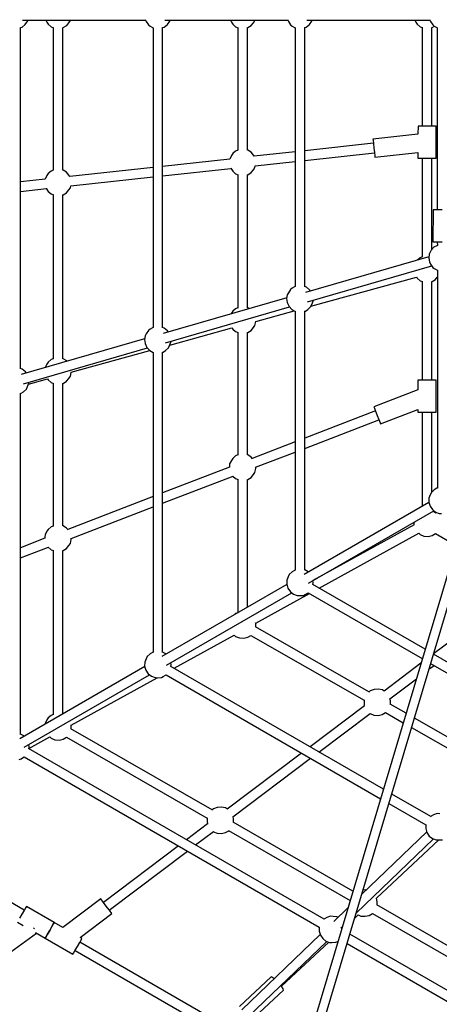
# Model space of a CAD drawing. Units: millimetres. Extents: x -14358 to 23350, y -22444 to 11221.
# Drawn here: x -3627 to -2842, y -9736 to -7894 of the extents above; entities that cross this region are included whole.
import ezdxf

# ---------------------------------------------------------------- set-up
doc = ezdxf.new("R2010")
doc.units = ezdxf.units.MM
doc.layers.add('PV-4EF237', color=7, linetype='Continuous')
doc.layers.add('STREFA', color=1, linetype='Continuous', lineweight=18)
doc.dimstyles.new('Kopia Kopia ISO-25 moduły', dxfattribs={"dimtxt": 300, "dimasz": 210, "dimexe": 1.25, "dimexo": 0.625, "dimgap": 80, "dimtad": 1, "dimdec": 3, "dimlfac": 0.001, "dimtxsty": 'Standard', "dimblk": 'OBLIQUE', "dimcen": 2.5, "dimse1": 1, "dimse2": 1, "dimadec": 0, "dimazin": 0, "dimtfac": 1, "dimtmove": 0, "dimatfit": 3, "dimfxl": 1, "dimarcsym": 0})

# ---------------------------------------------------------------- blocks, each defined once
blk = doc.blocks.new('*U1')
at = {"layer": 'PV-4EF237'}
for p, q in [((36129.7, 10338.9), (36328.9, 10223.8)), ((36130, 10329.2), (36137.2, 10332.7)), ((36137.2, 10332.7), (36138.4, 10333.8)), ((36138.4, 10333.8), (36167.9, 10316.8)), ((35800.1, 9776), (36119.4, 10329)), ((36119.2, 10328.7), (36122.4, 10328.1)), ((36122.4, 10328.1), (36130, 10329.2)), ((36167.4, 10317.1), (36167.1, 10312.7)), ((36172.5, 10298.1), (36039, 10066.9)), ((36167.1, 10312.7), (36167.5, 10308.3)), ((36167.5, 10308.3), (36169.8, 10301.5)), ((36169.8, 10301.5), (36172.8, 10297.7)), ((36054.7, 10058.1), (36187.9, 10288.9)), ((36187.5, 10289), (36188.6, 10288.7)), ((36188.6, 10288.7), (36196, 10288.8)), ((36196, 10288.8), (36202.3, 10291.4)), ((36202.3, 10291.4), (36206.8, 10293.6)), ((36206.8, 10293.6), (36207.3, 10294.1)), ((36207.3, 10294.1), (36328.9, 10223.8)), ((36329.1, 10225.3), (36328.7, 10220.9)), ((36334.1, 10204.6), (36053.6, 9718.7)), ((36328.7, 10220.9), (36329.2, 10213.4)), ((36329.2, 10213.4), (36330.7, 10210.1)), ((36330.7, 10210.1), (36333.3, 10205.6)), ((36333.3, 10205.6), (36334.1, 10204.5)), ((36359.9, 10206), (36559.2, 10090.9)), ((36068.8, 9709.5), (36349.7, 10196.1)), ((36349.5, 10195.8), (36352.7, 10195.2)), ((36352.7, 10195.2), (36360.3, 10196.3)), ((36360.3, 10196.3), (36367.4, 10199.7)), ((36367.4, 10199.7), (36368.7, 10200.9)), ((36368.7, 10200.9), (36466.3, 10144.5)), ((36466.3, 10144.5), (36466, 10140.1)), ((36466, 10140.1), (36466.4, 10135.7)), ((36466.4, 10135.7), (36468.7, 10128.9)), ((36471.4, 10125.5), (36356.7, 9926.9)), ((36372.4, 9918.1), (36486.9, 10116.3)), ((36468.7, 10128.9), (36471.7, 10125.1)), ((36486.4, 10116.5), (36487.5, 10116.1)), ((36487.5, 10116.1), (36494.9, 10116.3)), ((36494.9, 10116.3), (36501.2, 10118.9)), ((36501.2, 10118.9), (36505.7, 10121)), ((36505.7, 10121), (36506.2, 10121.5)), ((36506.2, 10121.5), (36559.2, 10090.9)), ((36017.7, 10060.2), (35975, 10079)), ((36559.3, 10092.4), (36559, 10088)), ((36559, 10088), (36559.5, 10080.5)), ((36559.5, 10080.5), (36560.9, 10077.2)), ((36560.9, 10077.2), (36563.6, 10072.6)), ((35966, 10063.4), (36010.9, 10043.6)), ((36023.7, 10064.3), (36017.7, 10060.2)), ((36027.7, 10066.2), (36023.7, 10064.3)), ((36034.7, 10067.6), (36027.7, 10066.2)), ((36039, 10067), (36034.7, 10067.6)), ((36055.2, 10057.7), (36054.7, 10058.2)), ((36058.8, 10051.2), (36055.2, 10057.7)), ((36564.4, 10071.7), (36322.2, 9652.3)), ((36337.4, 9643.1), (36579.9, 10063.1)), ((36563.6, 10072.6), (36564.3, 10071.6)), ((36579.7, 10062.9), (36582.9, 10062.2)), ((36582.9, 10062.2), (36590.5, 10063.3)), ((36590.2, 10073), (36789.4, 9958)), ((36590.5, 10063.3), (36597.7, 10066.8)), ((36597.7, 10066.8), (36598.9, 10068)), ((36598.9, 10068), (36765.3, 9971.9)), ((36010.9, 10044.2), (36010.8, 10041.9)), ((36010.8, 10041.9), (36011.1, 10037.4)), ((36011.1, 10037.4), (36013.4, 10030.7)), ((36059.7, 10044.5), (36058.8, 10051.2)), ((36060, 10041.6), (36059.7, 10044.5)), ((36203.5, 9978.3), (36060, 10041.6)), ((36016.1, 10027.3), (35862.6, 9761.4)), ((36013.4, 10030.7), (36016.4, 10026.9)), ((36039.6, 10018), (36046, 10020.6)), ((36046, 10020.6), (36050.4, 10022.7)), ((36050.4, 10022.7), (36052.8, 10025.3)), ((36052.7, 10025.2), (36194.5, 9962.8)), ((35878.3, 9752.6), (36031.6, 10018.1)), ((36031.1, 10018.2), (36032.2, 10017.9)), ((36032.2, 10017.9), (36039.6, 10018)), ((36335.4, 9920.2), (36219.8, 9971.1)), ((36765.3, 9971.9), (36764.9, 9967.5)), ((36764.9, 9967.5), (36765.3, 9963.1)), ((36210.8, 9955.6), (36328.6, 9903.7)), ((36770.3, 9952.9), (36678, 9793.1)), ((36765.3, 9963.1), (36767.6, 9956.4)), ((36767.6, 9956.4), (36770.6, 9952.6)), ((36789.6, 9959.5), (36789.2, 9955)), ((36789.2, 9955), (36789.8, 9947.6)), ((36789.8, 9947.6), (36791.2, 9944.2)), ((36352.5, 9927.6), (36345.5, 9926.2)), ((36356.8, 9927), (36352.5, 9927.6)), ((36794.6, 9938.7), (36624.3, 9643.8)), ((36693.6, 9784.1), (36785.8, 9943.8)), ((36785.3, 9943.9), (36786.4, 9943.6)), ((36786.4, 9943.6), (36791.5, 9943.7)), ((36791.2, 9944.2), (36793.8, 9939.7)), ((36793.8, 9939.7), (36794.6, 9938.7)), ((36341.5, 9924.3), (36335.4, 9920.2)), ((36345.5, 9926.2), (36341.5, 9924.3)), ((36373, 9917.7), (36372.5, 9918.2)), ((36376.5, 9911.2), (36373, 9917.7)), ((36377.5, 9904.5), (36376.5, 9911.2)), ((36328.7, 9904.3), (36328.5, 9901.9)), ((36328.5, 9901.9), (36328.8, 9897.4)), ((36328.8, 9897.4), (36331.1, 9890.7)), ((36331.1, 9890.7), (36334.1, 9886.9)), ((36377.7, 9901.6), (36377.5, 9904.5)), ((36448.2, 9870.5), (36377.7, 9901.6)), ((36333.8, 9887.3), (36209.1, 9671.3)), ((36224.9, 9662.5), (36349.3, 9878.1)), ((36348.8, 9878.2), (36350, 9877.9)), ((36350, 9877.9), (36357.4, 9878)), ((36357.4, 9878), (36363.7, 9880.6)), ((36363.7, 9880.6), (36368.1, 9882.7)), ((36368.1, 9882.7), (36370.5, 9885.3)), ((36370.4, 9885.2), (36439.2, 9854.9)), ((36582.9, 9811.2), (36464.5, 9863.3)), ((36455.5, 9847.7), (36575.7, 9794.8)), ((36585.2, 9816.4), (36582.7, 9810.7)), ((36586.2, 9818.5), (36585.2, 9816.4)), ((36663.7, 9784.4), (36586.2, 9818.5)), ((36579.3, 9803), (36575.9, 9795.2)), ((36582.7, 9810.7), (36579.3, 9803)), ((36573.4, 9789.5), (36572.5, 9787.4)), ((36572.5, 9787.4), (36646.6, 9754.7)), ((36575.9, 9795.2), (36573.4, 9789.5)), ((36671.1, 9797.1), (36663.7, 9784.4)), ((36670.5, 9728.2), (36700.5, 9780.1)), ((36673.1, 9796), (36671.1, 9797.1)), ((36678.5, 9792.9), (36673.1, 9796)), ((36685.8, 9788.6), (36678.5, 9792.9)), ((36693.2, 9784.4), (36685.8, 9788.6)), ((36698.6, 9781.3), (36693.2, 9784.4)), ((36700.5, 9780.1), (36698.6, 9781.3)), ((36029.5, 9708.6), (35796.1, 9766.4)), ((35802.4, 9773.8), (35800.3, 9776.3)), ((35805.3, 9766.7), (35802.4, 9773.8)), ((35805.5, 9764), (35805.3, 9766.7)), ((35858.4, 9762.2), (35851.4, 9760.8)), ((35862.7, 9761.5), (35858.4, 9762.2)), ((35790.9, 9749.1), (36025.3, 9691.1)), ((35794.9, 9740.6), (35800.3, 9744.8)), ((35799, 9743.8), (35834.6, 9734.6)), ((35800.3, 9744.8), (35801.3, 9746.5)), ((35847.4, 9758.9), (35841.7, 9755.1)), ((35851.4, 9760.8), (35847.4, 9758.9)), ((35878.9, 9752.3), (35878.4, 9752.7)), ((35882.5, 9745.8), (35878.9, 9752.3)), ((35882.6, 9745), (35882.5, 9745.8)), ((36646.6, 9754.7), (36641.1, 9745.2)), ((36641.1, 9745.2), (36643.1, 9744)), ((36643.1, 9744), (36648.5, 9740.9)), ((35458.2, 9183.8), (35777.3, 9736.5)), ((35776.9, 9736.5), (35778.5, 9736.2)), ((35778.5, 9736.2), (35783.7, 9736.2)), ((35783.7, 9736.2), (35790.8, 9737.8)), ((35790.8, 9737.8), (35794.9, 9740.6)), ((35834.5, 9734.6), (35834.8, 9732)), ((35834.8, 9732), (35837.1, 9725.2)), ((35837.1, 9725.2), (35840.1, 9721.4)), ((36648, 9741.2), (36555.7, 9581.2)), ((36578.3, 9584.4), (36663.6, 9732.2)), ((36648.5, 9740.9), (36655.8, 9736.7)), ((36655.8, 9736.7), (36663.2, 9732.4)), ((36663.2, 9732.4), (36668.6, 9729.3)), ((36668.6, 9729.3), (36670.5, 9728.2)), ((35839.8, 9721.8), (35706.2, 9490.6)), ((35722, 9481.8), (35855.2, 9712.6)), ((35854.7, 9712.8), (35855.9, 9712.4)), ((35855.9, 9712.4), (35863.3, 9712.6)), ((35863.3, 9712.6), (35869.6, 9715.2)), ((35869.6, 9715.2), (35874, 9717.3)), ((35874, 9717.3), (35879, 9722.6)), ((35879, 9722.6), (35879.2, 9722.9)), ((35879.1, 9722.9), (36026.8, 9684.5)), ((36028.4, 9707.4), (36025.6, 9700.3)), ((36033.1, 9712.7), (36028.4, 9707.4)), ((36036.8, 9715.3), (36033.1, 9712.7)), ((36043.5, 9718.5), (36036.8, 9715.3)), ((36047.1, 9718.9), (36043.5, 9718.5)), ((36052.3, 9718.9), (36047.1, 9718.9)), ((36053.6, 9718.8), (36052.3, 9718.9)), ((36071.1, 9707.4), (36068.9, 9709.8)), ((36073.9, 9700.3), (36071.1, 9707.4)), ((36025.6, 9700.3), (36025, 9692.3)), ((36025, 9692.3), (36026.7, 9684.7)), ((36298.1, 9642.1), (36064.7, 9699.9)), ((36074.1, 9697.6), (36073.9, 9700.3)), ((36030.4, 9678.6), (35749.9, 9192.7)), ((35765.2, 9183.8), (36045.9, 9670)), ((36026.7, 9684.7), (36030.6, 9678.3)), ((36045.6, 9670.1), (36047.1, 9669.7)), ((36047.1, 9669.7), (36052.3, 9669.7)), ((36052.3, 9669.7), (36059.5, 9671.4)), ((36059.5, 9671.4), (36063.5, 9674.1)), ((36059.6, 9682.6), (36293.9, 9624.7)), ((36063.5, 9674.1), (36068.9, 9678.3)), ((36064.3, 9674.8), (36181.1, 9644.4)), ((36068.9, 9678.3), (36070, 9680.1)), ((36197.9, 9670.7), (36193.9, 9668.8)), ((36204.9, 9672.1), (36197.9, 9670.7)), ((36209.2, 9671.4), (36204.9, 9672.1)), ((36193.9, 9668.8), (36193, 9668.1)), ((36225.4, 9662.2), (36224.9, 9662.6)), ((36226.7, 9659.8), (36225.4, 9662.2)), ((36312.1, 9652.1), (36305.4, 9648.8)), ((36315.8, 9652.5), (36312.1, 9652.1)), ((36321, 9652.5), (36315.8, 9652.5)), ((36322.3, 9652.3), (36321, 9652.5)), ((36181.1, 9644.5), (36181.3, 9641.9)), ((36181.3, 9641.9), (36183.6, 9635.1)), ((36183.6, 9635.1), (36186.6, 9631.3)), ((36220.6, 9627.2), (36225.6, 9632.5)), ((36225.6, 9632.5), (36225.7, 9632.8)), ((36225.7, 9632.9), (36297.9, 9614.1)), ((36294.2, 9633.8), (36293.6, 9625.9)), ((36297, 9640.9), (36294.2, 9633.8)), ((36301.7, 9646.3), (36297, 9640.9)), ((36305.4, 9648.8), (36301.7, 9646.3)), ((36566.9, 9575.6), (36333.3, 9633.4)), ((36339.7, 9640.9), (36337.5, 9643.4)), ((36342.5, 9633.8), (36339.7, 9640.9)), ((36342.7, 9631.1), (36342.5, 9633.8)), ((36617.3, 9647.8), (36587.3, 9595.9)), ((36619.2, 9646.7), (36617.3, 9647.8)), ((36624.6, 9643.6), (36619.2, 9646.7)), ((36632, 9639.3), (36624.6, 9643.6)), ((36186.3, 9631.7), (36071.6, 9433.1)), ((36087.3, 9424.3), (36201.8, 9622.5)), ((36201.3, 9622.7), (36202.4, 9622.3)), ((36202.4, 9622.3), (36209.8, 9622.5)), ((36209.8, 9622.5), (36216.1, 9625.1)), ((36216.1, 9625.1), (36220.6, 9627.2)), ((36293.6, 9625.9), (36295.4, 9618.2)), ((36295.4, 9618.2), (36299.2, 9611.9)), ((36328.2, 9616.2), (36562.7, 9558.1)), ((36299, 9612.1), (36056.9, 9192.7)), ((36072.2, 9183.8), (36314.5, 9603.5)), ((36314.2, 9603.6), (36315.8, 9603.2)), ((36315.8, 9603.2), (36321, 9603.2)), ((36321, 9603.2), (36328.1, 9604.9)), ((36328.1, 9604.9), (36332.1, 9607.7)), ((36329.5, 9605.9), (36527.6, 9554.3)), ((36332.1, 9607.7), (36337.5, 9611.9)), ((36337.5, 9611.9), (36338.6, 9613.6)), ((36587.3, 9595.9), (36589.2, 9594.7)), ((36587.3, 9595.9), (36589.2, 9594.7)), ((36551.4, 9582), (36545.8, 9580.9)), ((36555.7, 9581.4), (36551.4, 9582)), ((36569.8, 9579.3), (36565, 9573.3)), ((36576.4, 9583.8), (36569.8, 9579.3)), ((36583.8, 9586.1), (36576.4, 9583.8)), ((36591.2, 9586), (36583.8, 9586.1)), ((36589.2, 9594.7), (36594.6, 9591.6)), ((36589.2, 9594.7), (36594.3, 9591.8)), ((36594.3, 9591.8), (36591, 9586)), ((36594.6, 9591.6), (36602, 9587.4)), ((36562.7, 9566.6), (36562.4, 9562.2)), ((36562.4, 9562.2), (36562.9, 9554.7)), ((36565, 9573.3), (36562.7, 9566.6)), ((36567.8, 9545.8), (36363.9, 9192.7)), ((36532.8, 9541.6), (36440.5, 9381.8)), ((36527.6, 9554.4), (36527.8, 9551.8)), ((36527.8, 9551.8), (36530.1, 9545)), ((36530.1, 9545), (36533.1, 9541.2)), ((36562.9, 9554.7), (36564.4, 9551.3)), ((36564.4, 9551.3), (36567, 9546.8)), ((36567, 9546.8), (36567.7, 9545.8)), ((36456.1, 9372.8), (36548.3, 9532.4)), ((36547.8, 9532.6), (36548.9, 9532.2)), ((36548.9, 9532.2), (36556.3, 9532.4)), ((36556.3, 9532.4), (36561.1, 9534.4)), ((35681.4, 9478.7), (35632.9, 9486.3)), ((35691, 9488.1), (35684.8, 9483.8)), ((35695, 9490), (35691, 9488.1)), ((35702, 9491.3), (35695, 9490)), ((35706.3, 9490.7), (35702, 9491.3)), ((35623.4, 9469.8), (35679, 9461.1)), ((35682.6, 9480.9), (35681.3, 9478.6)), ((35684.8, 9483.8), (35682.6, 9480.9)), ((35722.5, 9481.5), (35722, 9481.9)), ((35726.1, 9475), (35722.5, 9481.5)), ((35726.7, 9470.7), (35726.1, 9475)), ((35895.5, 9445), (35726.6, 9471.6)), ((35683.4, 9451), (35529.9, 9185.1)), ((35678.4, 9461.2), (35680.7, 9454.4)), ((35678.4, 9461.2), (35678.4, 9461.2)), ((35680.7, 9454.4), (35683.7, 9450.6)), ((35717.7, 9446.5), (35722.7, 9451.8)), ((35722.7, 9451.8), (35724, 9454)), ((35723.8, 9454), (35886, 9428.5)), ((35546.3, 9177.5), (35698.9, 9441.8)), ((35698.4, 9442), (35699.5, 9441.6)), ((35699.5, 9441.6), (35706.9, 9441.8)), ((35706.9, 9441.8), (35713.3, 9444.3)), ((35713.3, 9444.3), (35717.7, 9446.5)), ((36046.7, 9421.2), (35914.3, 9442)), ((36056.3, 9430.5), (36050.1, 9426.3)), ((36060.4, 9432.4), (36056.3, 9430.5)), ((36067.4, 9433.8), (36060.4, 9432.4)), ((36071.7, 9433.2), (36067.4, 9433.8)), ((35904.8, 9425.5), (36044.3, 9403.6)), ((36048, 9423.4), (36046.6, 9421.1)), ((36050.1, 9426.3), (36048, 9423.4)), ((36087.9, 9423.9), (36087.4, 9424.4)), ((36091.4, 9417.4), (36087.9, 9423.9)), ((36092, 9413.1), (36091.4, 9417.4)), ((36177, 9400.7), (36091.9, 9414.1)), ((36048.7, 9393.5), (35924, 9177.5)), ((36043.7, 9403.7), (36046, 9396.9)), ((36043.7, 9403.7), (36043.7, 9403.7)), ((36046, 9396.9), (36049, 9393.1)), ((36083, 9389), (36088, 9394.3)), ((36088, 9394.3), (36089.3, 9396.5)), ((36089.1, 9396.5), (36167.4, 9384.2)), ((36335.9, 9375.7), (36195.7, 9397.7)), ((35944.8, 9177.5), (36064.2, 9384.3)), ((36063.7, 9384.4), (36064.9, 9384.1)), ((36064.9, 9384.1), (36072.3, 9384.2)), ((36072.3, 9384.2), (36078.6, 9386.8)), ((36078.6, 9386.8), (36083, 9389)), ((36186.2, 9381.2), (36333.2, 9358.1)), ((36335.9, 9375.3), (36334.5, 9366.9)), ((36336.8, 9381.4), (36335.9, 9375.3)), ((36337.2, 9383.7), (36336.8, 9381.4)), ((36424.4, 9369.9), (36337.2, 9383.7)), ((36433.6, 9385.8), (36424.4, 9369.9)), ((36435.6, 9384.7), (36433.6, 9385.8)), ((36441, 9381.6), (36435.6, 9384.7)), ((36448.3, 9377.3), (36441, 9381.6)), ((36455.7, 9373.1), (36448.3, 9377.3)), ((36333.2, 9358.5), (36332.3, 9352.3)), ((36334.5, 9366.9), (36333.2, 9358.5)), ((36433.1, 9316.9), (36463.1, 9368.8)), ((36461.1, 9370), (36455.7, 9373.1)), ((36463.1, 9368.8), (36461.1, 9370)), ((36332.3, 9352.3), (36331.9, 9350.1)), ((36331.9, 9350.1), (36406.2, 9338.4)), ((36406.2, 9338.4), (36403.6, 9333.9)), ((36410.5, 9329.9), (36322.6, 9177.5)), ((36351.6, 9191.7), (36426.1, 9320.9)), ((36403.6, 9333.9), (36405.6, 9332.7)), ((36405.6, 9332.7), (36411, 9329.6)), ((36411, 9329.6), (36418.3, 9325.4)), ((36418.3, 9325.4), (36425.7, 9321.1)), ((36425.7, 9321.1), (36431.1, 9318)), ((36431.1, 9318), (36433.1, 9316.9)), ((35736.4, 9191.5), (35732.4, 9188.7)), ((35743.5, 9193.1), (35736.4, 9191.5)), ((35748.8, 9193.1), (35743.5, 9193.1)), ((35750, 9192.8), (35748.8, 9193.1)), ((36043.4, 9191.5), (36039.4, 9188.7)), ((36050.5, 9193.1), (36043.4, 9191.5)), ((36055.8, 9193.1), (36050.5, 9193.1)), ((36057, 9192.8), (36055.8, 9193.1)), ((36350.4, 9191.5), (36346.4, 9188.7)), ((36357.6, 9193.1), (36350.4, 9191.5)), ((36362.8, 9193.1), (36357.6, 9193.1)), ((36364, 9192.8), (36362.8, 9193.1)), ((35723, 9177.5), (35453.1, 9177.5)), ((35462.2, 9178.2), (35458.5, 9184.3)), ((35462.3, 9177.5), (35462.2, 9178.2)), ((35508.5, 9178.4), (35507.8, 9177.5)), ((35514.7, 9182.6), (35508.5, 9178.4)), ((35518.7, 9184.5), (35514.7, 9182.6)), ((35525.7, 9185.9), (35518.7, 9184.5)), ((35530, 9185.2), (35525.7, 9185.9)), ((35723.2, 9178.2), (35721.4, 9170.5)), ((35727, 9184.5), (35723.2, 9178.2)), ((35732.4, 9188.7), (35727, 9184.5)), ((36030, 9177.5), (35760.1, 9177.5)), ((35769.2, 9178.2), (35765.5, 9184.3)), ((35769.3, 9177.5), (35769.2, 9178.2)), ((35919.8, 9178.2), (35916.1, 9177.5)), ((35924.1, 9177.6), (35919.8, 9178.2)), ((36030.2, 9178.2), (36028.4, 9170.5)), ((36034, 9184.5), (36030.2, 9178.2)), ((36039.4, 9188.7), (36034, 9184.5)), ((36337, 9177.5), (36067.1, 9177.5)), ((36076.2, 9178.2), (36072.5, 9184.3)), ((36076.3, 9177.5), (36076.2, 9178.2)), ((36337.2, 9178.2), (36335.4, 9170.5)), ((36341, 9184.5), (36337.2, 9178.2)), ((36346.4, 9188.7), (36341, 9184.5)), ((35452.5, 9159.5), (35723.2, 9159.5)), ((35777.3, 8600.6), (35458.2, 9153.3)), ((35458.3, 9153), (35460.5, 9155.5)), ((35458.6, 9153.3), (35503.7, 9152.4)), ((35460.5, 9155.5), (35462.1, 9159.5)), ((35721.4, 9170.5), (35722, 9162.6)), ((35722, 9162.6), (35724.8, 9155.5)), ((35724.8, 9155.5), (35729.5, 9150.1)), ((35759.5, 9159.5), (36030.2, 9159.5)), ((35765.4, 9153.1), (35767.5, 9155.5)), ((35994.9, 8755.6), (35765.4, 9153.2)), ((35767.5, 9155.5), (35769.1, 9159.5)), ((36028.4, 9170.5), (36029, 9162.6)), ((36029, 9162.6), (36031.8, 9155.5)), ((36031.8, 9155.5), (36036.5, 9150.1)), ((36066.5, 9159.5), (36337.2, 9159.5)), ((36193.5, 8943.2), (36072.2, 9153.3)), ((36072.3, 9153), (36074.5, 9155.5)), ((36074.5, 9155.5), (36076.1, 9159.5)), ((36291.9, 9155.1), (36076, 9159.3)), ((36292, 9155.7), (36291.7, 9155.1)), ((36294.2, 9159.5), (36292, 9155.7)), ((36338, 9154.2), (36335.1, 9159.5)), ((36335.4, 9170.5), (36336, 9162.6)), ((36336, 9162.6), (36338.8, 9155.5)), ((36338.1, 9153.8), (36338, 9154.2)), ((36340, 9154.2), (36338.1, 9154.2)), ((36338.8, 9155.5), (36343.5, 9150.1)), ((35300, 8895.5), (35152.2, 9151.5)), ((35432.9, 9144.3), (35436.5, 9143.9)), ((35436.5, 9143.9), (35441.8, 9143.9)), ((35441.8, 9143.9), (35443, 9144)), ((35443, 9144.1), (35761.8, 8592)), ((35503.2, 9152.4), (35504.3, 9148.9)), ((35504.3, 9148.9), (35509.1, 9142.9)), ((35509.1, 9142.9), (35515.7, 9138.5)), ((35515.7, 9138.5), (35523.2, 9136.1)), ((35523.2, 9136.1), (35530.1, 9136.3)), ((35530, 9136.5), (35682.4, 8873.2)), ((35698.1, 8882.1), (35545.4, 9145.8)), ((35545.6, 9145.5), (35546.3, 9146.3)), ((35546.3, 9146.3), (35548.9, 9150.8)), ((35548.9, 9150.8), (35549.3, 9152.1)), ((35549.1, 9151.4), (35732.7, 9147.9)), ((35729.5, 9150.1), (35733.2, 9147.6)), ((35733.2, 9147.6), (35739.9, 9144.3)), ((35739.9, 9144.3), (35743.5, 9143.9)), ((35743.5, 9143.9), (35748.8, 9143.9)), ((35748.8, 9143.9), (35749.9, 9144)), ((35749.8, 9144.2), (35981.5, 8742.9)), ((35768.9, 9147.2), (35897.5, 9144.7)), ((35897.3, 9144.7), (35898.5, 9141.3)), ((35898.5, 9141.3), (35903.2, 9135.3)), ((35903.2, 9135.3), (35909.8, 9130.8)), ((36062.5, 8926.6), (35939.6, 9138.2)), ((35939.8, 9137.9), (35940.5, 9138.7)), ((35940.5, 9138.7), (35943.1, 9143.2)), ((35943.1, 9143.2), (35943.5, 9144.5)), ((35943.3, 9143.8), (36058.5, 9141.6)), ((36036.5, 9150.1), (36040.2, 9147.6)), ((36040.2, 9147.6), (36046.9, 9144.3)), ((36046.9, 9144.3), (36050.5, 9143.9)), ((36050.5, 9143.9), (36055.8, 9143.9)), ((36055.8, 9143.9), (36057.1, 9144)), ((36057, 9144.1), (36180.2, 8930.7)), ((36079.2, 9141.2), (36291.6, 9137.1)), ((36291.5, 9137.1), (36292.6, 9133.7)), ((36343.5, 9150.1), (36347.2, 9147.6)), ((35909.8, 9130.8), (35917.3, 9128.5)), ((35917.3, 9128.5), (35924.3, 9128.6)), ((35924.2, 9128.8), (36046.9, 8917.7)), ((36292.6, 9133.7), (36297.4, 9127.7)), ((36297.4, 9127.7), (36304, 9123.2)), ((36304, 9123.2), (36311.5, 9120.9)), ((36311.5, 9120.9), (36318.6, 9121)), ((36318.4, 9121.2), (36336.6, 9090)), ((36311.8, 9054.9), (35528.5, 8315.1)), ((35538.2, 8300.2), (36323.9, 9042.3)), ((36330.3, 8943.5), (36202.9, 8927.9)), ((36046.2, 8916.8), (36043.6, 8912.3)), ((36047.3, 8918.2), (36046.2, 8916.8)), ((36065.6, 8927.2), (36062.1, 8926.5)), ((36073.2, 8926.1), (36065.6, 8927.2)), ((36080.4, 8922.7), (36073.2, 8926.1)), ((36086.1, 8917.3), (36080.4, 8922.7)), ((36088.1, 8913.8), (36086.1, 8917.3)), ((36173.6, 8924.4), (36088, 8913.9)), ((36189.2, 8915.1), (36299, 8724.9)), ((36314.5, 8733.5), (36202.5, 8927.6)), ((35305.1, 8898.5), (35299.7, 8895.3)), ((35307, 8899.6), (35305.1, 8898.5)), ((35337, 8847.6), (35307, 8899.6)), ((36042.1, 8908.3), (35915.7, 8892.8)), ((36042.2, 8909), (36042.1, 8908.2)), ((36043.6, 8912.3), (36042.2, 8909)), ((36088.9, 8892.2), (36090.1, 8896.2)), ((36090, 8896.1), (36151.7, 8903.7)), ((36181, 8907.3), (36192.9, 8908.7)), ((35277.6, 8882.6), (35283.8, 8871.8)), ((35292.3, 8891.1), (35285, 8886.8)), ((35299.7, 8895.3), (35292.3, 8891.1)), ((35701.2, 8882.7), (35697.7, 8882)), ((35708.7, 8881.6), (35701.2, 8882.7)), ((35715.9, 8878.1), (35708.7, 8881.6)), ((35721.7, 8872.8), (35715.9, 8878.1)), ((35896.3, 8890.5), (35723.5, 8869.4)), ((35925.4, 8876), (36044.3, 8890.6)), ((36044.2, 8890.5), (36044.3, 8890.3)), ((36044.3, 8890.3), (36049, 8884.3)), ((36049, 8884.3), (36055.6, 8879.8)), ((36055.6, 8879.8), (36063.1, 8877.5)), ((36063.1, 8877.5), (36070.1, 8877.6)), ((36070, 8877.8), (36089.3, 8844.7)), ((36102.7, 8857.4), (36085.4, 8887.2)), ((36085.6, 8886.9), (36086.3, 8887.7)), ((36086.3, 8887.7), (36088.9, 8892.2)), ((35677.7, 8863.8), (35628.8, 8857.8)), ((35679.2, 8867.7), (35677.7, 8864.4)), ((35677.7, 8864.4), (35677.7, 8863.6)), ((35681.8, 8872.3), (35679.2, 8867.7)), ((35682.8, 8873.7), (35681.8, 8872.3)), ((35723.6, 8869.2), (35721.7, 8872.8)), ((35725.5, 8851.6), (35906, 8873.7)), ((35230.9, 8839.5), (35298.1, 8847)), ((35297.1, 8848.9), (35307.6, 8830.6)), ((35299.2, 8855.7), (35298.6, 8858)), ((35299.3, 8855.6), (35299.2, 8855.7)), ((35329.7, 8843.4), (35322.3, 8839.1)), ((35322.3, 8839.1), (35329.7, 8843.4)), ((35335.1, 8846.5), (35329.7, 8843.4)), ((35329.7, 8843.4), (35335.1, 8846.5)), ((35337, 8847.6), (35335.1, 8846.5)), ((35335.1, 8846.5), (35337, 8847.6)), ((35346.4, 8831.4), (35337, 8847.6)), ((35434.5, 8842.2), (35346.4, 8831.4)), ((35434.8, 8839.9), (35434.5, 8842.2)), ((35609.7, 8855.4), (35435.5, 8834.2)), ((35638.5, 8841), (35679.9, 8846)), ((35679.7, 8846), (35679.8, 8845.8)), ((35679.8, 8845.8), (35684.6, 8839.7)), ((35850.3, 8619.1), (35720.9, 8842.6)), ((35721.1, 8842.3), (35721.8, 8843.1)), ((35721.8, 8843.1), (35724.4, 8847.6)), ((35724.4, 8847.6), (35725.6, 8851.6)), ((36198.2, 8692.9), (36111.7, 8841.9)), ((35309.6, 8831.8), (35307.6, 8830.6)), ((35307.6, 8830.6), (35309.6, 8831.8)), ((35307.6, 8830.6), (35337.6, 8778.7)), ((35315, 8834.9), (35309.6, 8831.8)), ((35309.6, 8831.8), (35315, 8834.9)), ((35322.3, 8839.1), (35315, 8834.9)), ((35315, 8834.9), (35322.3, 8839.1)), ((35435.5, 8833.7), (35434.8, 8839.9)), ((35436.6, 8825.3), (35435.5, 8833.7)), ((35437.6, 8816.8), (35436.6, 8825.3)), ((35437.7, 8816.4), (35619.4, 8838.6)), ((35684.6, 8839.7), (35691.2, 8835.3)), ((35691.2, 8835.3), (35698.6, 8833)), ((35698.6, 8833), (35705.6, 8833.1)), ((35705.5, 8833.3), (35836.9, 8606.4)), ((36098.3, 8829.2), (36182.2, 8684.7)), ((35364.9, 8799.4), (35438.6, 8808.4)), ((35438.4, 8810.7), (35437.6, 8816.8)), ((35438.6, 8808.4), (35438.4, 8810.7)), ((35345, 8782.9), (35352.3, 8787.2)), ((35352.3, 8787.2), (35359.7, 8791.4)), ((35359.7, 8791.4), (35365.1, 8794.5)), ((35508.7, 8534.1), (35360, 8791.6)), ((35367, 8795.7), (35364.9, 8799.4)), ((35365.1, 8794.5), (35367, 8795.7)), ((35337.6, 8778.7), (35339.6, 8779.8)), ((35339.6, 8779.8), (35345, 8782.9)), ((35344.6, 8782.7), (35493.2, 8525.5)), ((36046.1, 8667.1), (36003.9, 8740)), ((35990.5, 8727.3), (36030.3, 8658.3)), ((36030.5, 8658.6), (36026.7, 8652.3)), ((36047.1, 8667.3), (36045.5, 8666.9)), ((36052.3, 8667.3), (36047.1, 8667.3)), ((36059.5, 8665.6), (36052.3, 8667.3)), ((36063.5, 8662.9), (36059.5, 8665.6)), ((36025.3, 8645.9), (35861.3, 8605.3)), ((36026.7, 8652.3), (36025, 8644.7)), ((36025, 8644.7), (36025.6, 8636.8)), ((35834.7, 8580.2), (36029.5, 8628.4)), ((35881.9, 8585.8), (36037.1, 8621.6)), ((36025.6, 8636.8), (36028.4, 8629.6)), ((36028.4, 8629.6), (36033.1, 8624.3)), ((36033.1, 8624.3), (36036.8, 8621.8)), ((36036.8, 8621.8), (36043.5, 8618.5)), ((35778.5, 8600.8), (35776.9, 8600.5)), ((35783.7, 8600.8), (35778.5, 8600.8)), ((35790.8, 8599.2), (35783.7, 8600.8)), ((35871.3, 8609.6), (35867.7, 8611.3)), ((35872.8, 8608.2), (35871.3, 8609.6)), ((35758.1, 8585.9), (35756.4, 8578.2)), ((35761.9, 8592.2), (35758.1, 8585.9)), ((35794.9, 8596.4), (35790.8, 8599.2)), ((35826.7, 8596.8), (35790.9, 8587.9)), ((35800.3, 8592.2), (35794.9, 8596.4)), ((35801.3, 8590.5), (35800.3, 8592.2)), ((35879.9, 8579.1), (35881.9, 8585.8)), ((35756.6, 8579.4), (35559, 8530.5)), ((35756.4, 8578.2), (35757, 8570.3)), ((35757, 8570.3), (35759.8, 8563.2)), ((35796.1, 8570.7), (35800.2, 8571.7)), ((35827.4, 8573.3), (35836.8, 8575.5)), ((35836.7, 8575.5), (35840, 8571.2)), ((35840, 8571.2), (35846.6, 8566.7)), ((35846.6, 8566.7), (35854.1, 8564.4)), ((35854.1, 8564.4), (35861.1, 8564.5)), ((35861, 8564.7), (36013.4, 8301.4)), ((36029, 8310.4), (35876.4, 8574.1)), ((35876.5, 8573.8), (35877.3, 8574.6)), ((35877.3, 8574.6), (35879.9, 8579.1)), ((35637.7, 8556.4), (35558.4, 8538.3)), ((35564, 8513.2), (35760.9, 8562)), ((35639.5, 8554.5), (35637.7, 8556.4)), ((35640.9, 8550.8), (35639.5, 8554.5)), ((35645.6, 8531.8), (35763.7, 8558.8)), ((35759.8, 8563.2), (35764.5, 8557.8)), ((35764.5, 8557.8), (35768.1, 8555.3)), ((35768.1, 8555.3), (35774.9, 8552)), ((35774.9, 8552), (35778.5, 8551.6)), ((35778.5, 8551.6), (35778.9, 8551.6)), ((35920.7, 8352.1), (35805.2, 8552.3)), ((35645.6, 8532.1), (35645.3, 8533.4)), ((35646, 8525.8), (35645.6, 8532.1)), ((35791.9, 8539.8), (35905.4, 8343.2)), ((35548.9, 8501.3), (35645.3, 8523.3)), ((35645.3, 8523.3), (35646, 8525.8))]:
    blk.add_line(p, q, dxfattribs=at)
blk = doc.blocks.new('1124_2D')
at = {"layer": 'PV-4EF237', "rotation": 29.99999999994074}
blk.add_blockref('*U1', (-29741.3, -34913.5), dxfattribs=at)
blk = doc.blocks.new('_OBLIQUE')
at = {"color": 0, "linetype": 'ByBlock', "lineweight": -2}
for p, q in [((-0.5, -0.5), (0.5, 0.5)), ((0, 0), (0, 0))]:
    blk.add_line(p, q, dxfattribs=at)
blk = doc.blocks.new('*D11')
at = {"color": 0, "lineweight": -2}
blk.add_line((22214.2, 2402.3), (22214.2, -16213.3), dxfattribs=at)
at = {"layer": 'Defpoints', "color": 0}
for p in [(-6887.1, 2402.3), (-5484.6, -16213.3), (22214.2, -16213.3)]:
    blk.add_point(p, dxfattribs=at)
at = {"color": 0, "lineweight": -2, "xscale": 210, "yscale": 210, "zscale": 210}
for p, rotation in [((22214.2, 2402.3), 90), ((22214.2, -16213.3), 270)]:
    blk.add_blockref('_OBLIQUE', p, dxfattribs=dict(at, rotation=rotation))
at = {"color": 0, "insert": (21959.2, -6905.5), "char_height": 300, "attachment_point": 5, "rotation": 90}
blk.add_mtext('18,6m', dxfattribs=at)
blk = doc.blocks.new('*D12')
at = {"color": 0, "lineweight": -2}
blk.add_line((23245, 4650.3), (23245, -18418.9), dxfattribs=at)
at = {"layer": 'Defpoints', "color": 0}
for p in [(-6772.7, 4650.3), (-5375.3, -18418.9), (23245, -18418.9)]:
    blk.add_point(p, dxfattribs=at)
at = {"color": 0, "lineweight": -2, "xscale": 210, "yscale": 210, "zscale": 210}
for p, rotation in [((23245, 4650.3), 90), ((23245, -18418.9), 270)]:
    blk.add_blockref('_OBLIQUE', p, dxfattribs=dict(at, rotation=rotation))
at = {"color": 0, "insert": (23015, -6884.3), "char_height": 300, "attachment_point": 5, "rotation": 90}
blk.add_mtext('23m', dxfattribs=at)

msp = doc.modelspace()

# ---------------------------------------------------------------- block references
at = {"layer": 'STREFA'}
msp.add_blockref('1124_2D', (0, 0), dxfattribs=at)

# ---------------------------------------------------------------- dimensions: what is measured, and where the dimension line sits
for base, p1, p2, text, picture, middle in [((23245.0415, -18418.9374), (-6772.7269, 4650.2662), (-5375.2795, -18418.9374), '23m', '*D12', (23015.0415, -6884.3356)), ((22214.1539, -16213.2526), (-6887.081, 2402.2887), (-5484.6265, -16213.2526), '18,6m', '*D11', (21959.1539, -6905.482))]:
    dim = msp.add_linear_dim(base=base, p1=p1, p2=p2, angle=90, text=text, dimstyle='Kopia Kopia ISO-25 moduły', override={"dimpost": 'm'})
    dim.commit()
    dim.dimension.update_dxf_attribs({"geometry": picture, "text_midpoint": middle})

doc.saveas('drawing.dxf')
